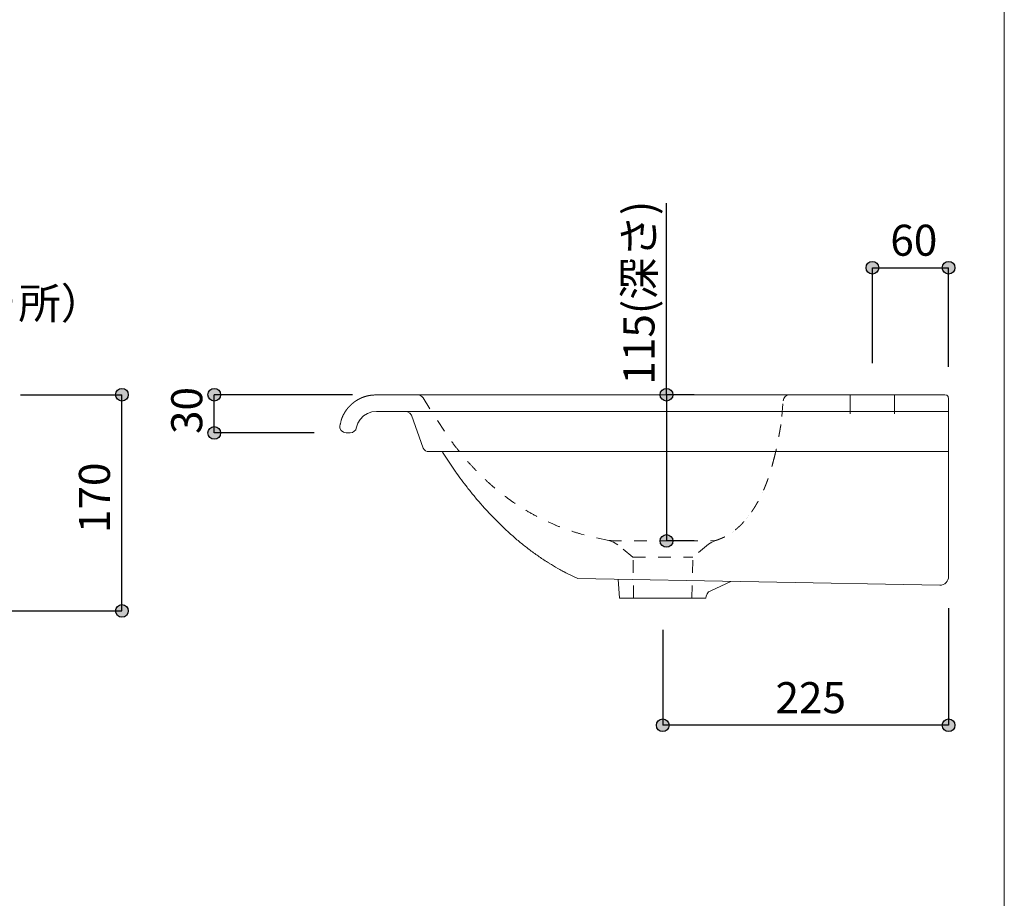
# Model space of a CAD drawing. Units: millimetres. Extents: x 14098 to 16048, y 3754 to 6588.
# Drawn here: x 15273 to 16048, y 4479 to 5171 of the extents above; entities that cross this region are included whole.
import ezdxf

# ---------------------------------------------------------------- set-up
doc = ezdxf.new("R2010")
doc.units = ezdxf.units.MM
doc.header["$LTSCALE"] = 50.8
doc.header["$PDMODE"] = 1
doc.header["$PDSIZE"] = -2
doc.linetypes.add('STYLE_12', pattern=[0.393701, 0.19685, -0.19685])
for name, color, linetype in [('ADF70-0702', 7, 'Continuous'), ('notes', 7, 'Continuous'), ('template', 7, 'Continuous')]:
    doc.layers.add(name, color=color, linetype=linetype)
doc.styles.add('ＭＳ ゴシック', font='txt', dxfattribs={"bigfont": 'ＭＳ ゴシック'})
doc.dimstyles.new('tform線あり', dxfattribs={"dimtxt": 24.432617, "dimasz": 9.99939, "dimexe": 0, "dimexo": 25, "dimgap": 0.5, "dimtad": 1, "dimdec": 1, "dimzin": 11, "dimdsep": 46, "dimtxsty": 'ＭＳ ゴシック', "dimblk": 'DOT', "dimcen": 0, "dimazin": 0, "dimtfac": 1, "dimtdec": 1, "dimtix": 1, "dimtofl": 0, "dimtmove": 0, "dimatfit": 0, "dimldrblk": 'DOT', "dimfxl": 1, "dimfrac": 2, "dimtolj": 1, "dimtzin": 11, "dimarcsym": 0})

# ---------------------------------------------------------------- blocks, each defined once
blk = doc.blocks.new('*D11')
at = {"linetype": 'Continuous', "lineweight": -2}
h = blk.add_hatch(color=0, dxfattribs=at)
edge = h.paths.add_edge_path()
edge.add_arc((15944.07, 4975.62), 5, 0, 360, ccw=False)
h = blk.add_hatch(color=0, dxfattribs=at)
edge = h.paths.add_edge_path()
edge.add_arc((16004.11, 4975.62), 5, 0, 360, ccw=False)
at = {"color": 0, "linetype": 'Continuous', "lineweight": -2}
for p, q in [((15944.07, 4900.62), (15944.07, 4975.62)), ((15944.07, 4975.62), (16004.11, 4975.62)), ((16004.11, 4897.51), (16004.11, 4975.62))]:
    blk.add_line(p, q, dxfattribs=at)
for centre in [(15944.07, 4975.62), (16004.11, 4975.62)]:
    blk.add_circle(centre, 5, dxfattribs=at)
at = {"layer": 'Defpoints', "color": 0, "lineweight": 0}
for p in [(15944.07, 4975.62), (15944.07, 4875.62), (16004.11, 4872.51)]:
    blk.add_point(p, dxfattribs=at)
at = {"color": 0, "insert": (15958.21, 5009.5), "char_height": 24.433, "attachment_point": 1, "line_spacing_factor": 0.782827, "style": 'ＭＳ ゴシック'}
blk.add_mtext('60', dxfattribs=at)
blk = doc.blocks.new('_DOT')
at = {"color": 0, "linetype": 'ByBlock', "lineweight": -2}
blk.add_line((-0.5, 0), (-1, 0), dxfattribs=at)
at = {"color": 0, "linetype": 'ByBlock', "lineweight": -2, "const_width": 0.5}
blk.add_lwpolyline([(-0.25, 0, 1), (0.25, 0, 1)], format="xyb", close=True, dxfattribs=at)
blk = doc.blocks.new('*D12')
at = {"linetype": 'Continuous', "lineweight": -2}
h = blk.add_hatch(color=0, dxfattribs=at)
edge = h.paths.add_edge_path()
edge.add_arc((15779.11, 4615.58), 5, 0, 360, ccw=False)
h = blk.add_hatch(color=0, dxfattribs=at)
edge = h.paths.add_edge_path()
edge.add_arc((16004.11, 4615.58), 5, 0, 360, ccw=False)
at = {"color": 0, "linetype": 'Continuous', "lineweight": -2}
for p, q in [((16004.11, 4707.71), (16004.11, 4615.58)), ((15779.11, 4690.58), (15779.11, 4615.58)), ((16004.11, 4615.58), (15779.11, 4615.58))]:
    blk.add_line(p, q, dxfattribs=at)
for centre in [(15779.11, 4615.58), (16004.11, 4615.58)]:
    blk.add_circle(centre, 5, dxfattribs=at)
at = {"layer": 'Defpoints', "color": 0, "lineweight": 0}
for p in [(16004.11, 4732.71), (15779.11, 4715.58), (16004.11, 4615.58)]:
    blk.add_point(p, dxfattribs=at)
at = {"color": 0, "insert": (15867.8, 4649.46), "char_height": 24.433, "attachment_point": 1, "line_spacing_factor": 0.782827, "style": 'ＭＳ ゴシック'}
blk.add_mtext('225', dxfattribs=at)
blk = doc.blocks.new('*D13')
at = {"linetype": 'Continuous', "lineweight": -2}
h = blk.add_hatch(color=0, dxfattribs=at)
edge = h.paths.add_edge_path()
edge.add_arc((15426.05, 4875.62), 5, 0, 360, ccw=False)
h = blk.add_hatch(color=0, dxfattribs=at)
edge = h.paths.add_edge_path()
edge.add_arc((15426.05, 4845.62), 5, 0, 360, ccw=False)
at = {"color": 0, "linetype": 'Continuous', "lineweight": -2}
for p, q in [((15534.79, 4875.62), (15426.05, 4875.62)), ((15426.05, 4845.62), (15426.05, 4875.62)), ((15504.79, 4845.62), (15426.05, 4845.62))]:
    blk.add_line(p, q, dxfattribs=at)
for centre in [(15426.05, 4875.62), (15426.05, 4845.62)]:
    blk.add_circle(centre, 5, dxfattribs=at)
at = {"layer": 'Defpoints', "color": 0, "lineweight": 0}
for p in [(15559.79, 4875.62), (15426.05, 4845.62), (15529.79, 4845.62)]:
    blk.add_point(p, dxfattribs=at)
at = {"color": 0, "insert": (15392.17, 4844.75), "char_height": 24.433, "attachment_point": 1, "rotation": 90, "line_spacing_factor": 0.782827, "style": 'ＭＳ ゴシック'}
blk.add_mtext('30', dxfattribs=at)
blk = doc.blocks.new('*D14')
at = {"linetype": 'Continuous', "lineweight": -2}
h = blk.add_hatch(color=0, dxfattribs=at)
edge = h.paths.add_edge_path()
edge.add_arc((15353.39, 4875.62), 5, 0, 360, ccw=False)
h = blk.add_hatch(color=0, dxfattribs=at)
edge = h.paths.add_edge_path()
edge.add_arc((15353.39, 4705.57), 5, 0, 360, ccw=False)
at = {"color": 0, "linetype": 'Continuous', "lineweight": -2}
for p, q in [((15273.4, 4875.62), (15353.39, 4875.62)), ((15353.39, 4705.57), (15353.39, 4875.62)), ((14812.37, 4705.57), (15353.39, 4705.57))]:
    blk.add_line(p, q, dxfattribs=at)
for centre in [(15353.39, 4875.62), (15353.39, 4705.57)]:
    blk.add_circle(centre, 5, dxfattribs=at)
at = {"layer": 'Defpoints', "color": 0, "lineweight": 0}
for p in [(15248.4, 4875.62), (14787.37, 4705.57), (15353.39, 4705.57)]:
    blk.add_point(p, dxfattribs=at)
at = {"color": 0, "insert": (15319.51, 4766.79), "char_height": 24.433, "attachment_point": 1, "rotation": 90, "line_spacing_factor": 0.782827, "style": 'ＭＳ ゴシック'}
blk.add_mtext('170', dxfattribs=at)
blk = doc.blocks.new('*D15')
at = {"linetype": 'Continuous', "lineweight": -2}
h = blk.add_hatch(color=0, dxfattribs=at)
edge = h.paths.add_edge_path()
edge.add_arc((15782.02, 4875.62), 5, 0, 360, ccw=False)
h = blk.add_hatch(color=0, dxfattribs=at)
edge = h.paths.add_edge_path()
edge.add_arc((15782.02, 4760.62), 5, 0, 360, ccw=False)
at = {"color": 0, "linetype": 'Continuous', "lineweight": -2}
for p, q in [((15782.02, 4875.62), (15782.02, 5026.51)), ((15803.9, 4875.62), (15782.02, 4875.62)), ((15782.02, 4875.62), (15782.02, 4760.62)), ((15803.9, 4760.62), (15782.02, 4760.62))]:
    blk.add_line(p, q, dxfattribs=at)
for centre in [(15782.02, 4875.62), (15782.02, 4760.62)]:
    blk.add_circle(centre, 5, dxfattribs=at)
at = {"layer": 'Defpoints', "color": 0, "lineweight": 0}
for p in [(15778.9, 4875.62), (15782.02, 4875.62), (15778.9, 4760.62)]:
    blk.add_point(p, dxfattribs=at)
at = {"color": 0, "insert": (15748.15, 4883.63), "char_height": 24.433, "attachment_point": 1, "rotation": 90, "line_spacing_factor": 0.782827, "style": 'ＭＳ ゴシック'}
blk.add_mtext('115(深さ)', dxfattribs=at)

msp = doc.modelspace()

# ---------------------------------------------------------------- linework, layer by layer
at = {"layer": 'ADF70-0702', "color": 7, "linetype": 'Continuous', "lineweight": 15}
for p, q in [((15553.49, 4875.62), (15586.12, 4875.62)), ((15878.78, 4875.62), (16001.21, 4875.62)), ((15926.57, 4875.62), (15926.57, 4860.62)), ((15961.57, 4875.62), (15961.57, 4860.62)), ((16004.11, 4732.71), (16004.11, 4872.51)), ((15553.69, 4862.52), (16004.11, 4862.52)), ((15581.41, 4859.62), (15590.55, 4833.58)), ((15533.11, 4845.62), (15529.79, 4845.62)), ((15744.09, 4730.29), (15745.13, 4715.79)), ((15816.84, 4721.4), (15832.69, 4728.69)), ((15745.13, 4715.79), (15745.34, 4715.59)), ((15756.14, 4715.58), (15745.34, 4715.58)), ((15756.14, 4715.58), (15802.08, 4715.58)), ((15813.1, 4715.58), (15802.08, 4715.58)), ((15813.3, 4717.03), (15813.09, 4715.6))]:
    msp.add_line(p, q, dxfattribs=at)
at = {"layer": 'ADF70-0702', "color": 7, "linetype": 'STYLE_12', "lineweight": 15}
for p, q in [((15590.49, 4873.13), (15599.63, 4858.59)), ((15872.75, 4858.59), (15873.79, 4870.85)), ((15755.52, 4747.74), (15743.66, 4757.52)), ((15814.96, 4757.93), (15802.71, 4747.74)), ((15755.52, 4747.74), (15802.71, 4747.74)), ((15756.15, 4715.58), (15755.62, 4747.74)), ((15802.08, 4715.58), (15802.71, 4747.74))]:
    msp.add_line(p, q, dxfattribs=at)
at = {"layer": 'ADF70-0702', "color": 7, "linetype": 'Continuous', "lineweight": 15, "flags": 128}
for points in [[(15586.12, 4875.62), (15588.19, 4875.62), (15878.57, 4875.62), (15878.78, 4875.62)], [(16004.11, 4872.51), (16003.7, 4874.17), (16002.66, 4875.21), (16001.2, 4875.61)], [(15553.69, 4862.52), (15550.17, 4862.11), (15546.63, 4860.87), (15543.5, 4859), (15541.01, 4856.29), (15539.14, 4853.17), (15537.77, 4849.27)], [(15581.41, 4859.62), (15579.96, 4861.28), (15578.09, 4862.31), (15576.22, 4862.53)], [(15525.01, 4851.51), (15525.01, 4849.38), (15526.04, 4847.49), (15527.71, 4846.24), (15529.78, 4845.63)], [(15533.12, 4845.62), (15534.78, 4846.05), (15536.23, 4846.87), (15537.47, 4848.11), (15537.77, 4849.28)], [(15743.67, 4757.51), (15740.33, 4759.58), (15736.6, 4760.83)], [(15820.58, 4760.83), (15817.67, 4759.59), (15814.96, 4757.93)], [(15816.84, 4721.4), (15815.17, 4720.56), (15813.92, 4718.9), (15813.3, 4717.03)]]:
    msp.add_lwpolyline(points, dxfattribs=at)
at = {"layer": 'ADF70-0702', "color": 7, "linetype": 'STYLE_12', "lineweight": 15, "flags": 128}
for points in [[(15590.49, 4873.13), (15589.45, 4874.39), (15587.78, 4875.22), (15586.12, 4875.62)], [(15878.78, 4875.62), (15877.12, 4875.21), (15875.44, 4874.17), (15874.41, 4872.71), (15873.8, 4870.85)]]:
    msp.add_lwpolyline(points, dxfattribs=at)
for points in [[(15736.61, 4760.83), (15725.17, 4763.28, -0.001607), (15723.77, 4763.62), (15722.03, 4764.04, -0.010115), (15717.19, 4765.32), (15714.83, 4765.99, -0.014026), (15705.39, 4768.99), (15704.73, 4769.22, -0.01451), (15694.49, 4773.12), (15694.43, 4773.15, -0.014858), (15684.55, 4777.59), (15684.52, 4777.61, -0.015051), (15674.99, 4782.6), (15674.98, 4782.61, -0.015089), (15665.78, 4788.16), (15664.66, 4788.88, -0.014935), (15658, 4793.46, -0.007391), (15651.56, 4798.34), (15651.55, 4798.35, -0.014432), (15645.29, 4803.53), (15645.27, 4803.55, -0.007072), (15639.2, 4809.02), (15639.17, 4809.05, -0.013637), (15633.27, 4814.84), (15633.24, 4814.87, -0.006621), (15627.52, 4820.95), (15627.47, 4821.01, -0.012629), (15621.9, 4827.41), (15621.87, 4827.45, -0.006078), (15616.47, 4834.15), (15615.75, 4835.06, -0.011509), (15611.76, 4840.38), (15610.26, 4842.48, -0.001328), (15609.39, 4843.7), (15599.63, 4858.59)], [(15736.61, 4760.83), (15737.43, 4760.83), (15738.39, 4760.82, 0.001255), (15759.34, 4760.67, 0.001233), (15780.29, 4760.62), (15784.72, 4760.62, 0.002551), (15814.55, 4760.78), (15819.95, 4760.83), (15820.58, 4760.83)], [(15736.61, 4760.83), (15737.43, 4760.83), (15738.39, 4760.82, 0.001255), (15759.34, 4760.67, 0.001233), (15780.29, 4760.62), (15784.72, 4760.62, 0.002551), (15814.55, 4760.78), (15819.95, 4760.83), (15820.58, 4760.83)]]:
    msp.add_lwpolyline(points, format="xyb", dxfattribs=at)
at = {"layer": 'ADF70-0702', "color": 7, "linetype": 'Continuous', "lineweight": 15, "flags": 128}
msp.add_lwpolyline([(15712.24, 4730.97), (15703.75, 4735.04, -0.001539), (15702.77, 4735.55), (15701.54, 4736.19, -0.008869), (15698.13, 4738.04), (15696.45, 4739, -0.011303), (15689.79, 4742.97), (15689.32, 4743.26, -0.01074), (15681.92, 4748.13, -0.010208), (15674.73, 4753.31, -0.009705), (15667.75, 4758.77, -0.009234), (15660.98, 4764.49), (15660.98, 4764.49, -0.00879), (15654.44, 4770.44), (15654.43, 4770.45, -0.008385), (15648.11, 4776.59), (15648.1, 4776.61, -0.008016), (15642.01, 4782.93), (15642, 4782.95, -0.007682), (15636.15, 4789.43), (15636.12, 4789.45, -0.007384), (15630.51, 4796.06, -0.007146), (15625.09, 4802.82), (15622.96, 4805.56, -0.011942), (15618.23, 4811.96), (15616.24, 4814.78, -0.000807), (15615.64, 4815.64), (15605.6, 4830.51)], format="xyb", dxfattribs=at)
at = {"layer": 'ADF70-0702', "color": 7, "linetype": 'Continuous', "lineweight": 15}
msp.add_rational_spline([(15553.49, 4875.62), (15551.3, 4875.42), (15549.12, 4875.21), (15549.03, 4875.2), (15548.7, 4875.16), (15548.38, 4875.11), (15548.07, 4875.05), (15547.91, 4875.02), (15547.75, 4875), (15547.11, 4874.88), (15546.48, 4874.73), (15546.44, 4874.72), (15546.39, 4874.71), (15545.68, 4874.53), (15544.97, 4874.32), (15544.27, 4874.11), (15543.57, 4873.86), (15542.88, 4873.61), (15542.2, 4873.33), (15541.52, 4873.04), (15540.86, 4872.72), (15540.2, 4872.4), (15539.55, 4872.04), (15538.9, 4871.69), (15538.28, 4871.3), (15537.65, 4870.91), (15537.04, 4870.49), (15536.44, 4870.08), (15535.85, 4869.63), (15535.27, 4869.18), (15534.71, 4868.7), (15534.14, 4868.22), (15533.61, 4867.72), (15533.07, 4867.21), (15532.56, 4866.68), (15532.05, 4866.15), (15531.56, 4865.59), (15531.08, 4865.03), (15530.62, 4864.45), (15530.17, 4863.87), (15529.74, 4863.27), (15529.32, 4862.67), (15528.93, 4862.05), (15528.54, 4861.42), (15528.18, 4860.78), (15527.82, 4860.14), (15527.49, 4859.47), (15527.17, 4858.81), (15526.88, 4858.13), (15526.85, 4858.05), (15526.81, 4857.96), (15526.6, 4857.45), (15526.41, 4856.93), (15526.35, 4856.78), (15526.3, 4856.63), (15526.22, 4856.41), (15526.15, 4856.19), (15526.08, 4855.97), (15526.05, 4855.89), (15525.53, 4853.7), (15525.01, 4851.51)], [1, 1, 1, 1, 1, 0.999769308329, 1, 1, 1, 0.999603969146, 1, 1, 1, 0.999619050187, 1, 0.999633213333, 1, 0.999645716854, 1, 0.999656785146, 1, 0.999666270213, 1, 0.999674062711, 1, 0.999680112542, 1, 0.999684322141, 1, 0.999686764707, 1, 0.999687330215, 1, 0.999686039187, 1, 0.999682904868, 1, 0.999677926856, 1, 0.99967112396, 1, 0.999662533048, 1, 0.999652216638, 1, 0.999640273427, 1, 0.999626852122, 1, 1, 1, 0.999612227577, 1, 1, 1, 0.99990010226, 1, 1, 1, 1, 1], degree=2, knots=[0, 0, 0, 1, 1, 2, 2, 3, 3, 4, 4, 5, 5, 6, 6, 7, 7, 8, 8, 9, 9, 10, 10, 11, 11, 12, 12, 13, 13, 14, 14, 15, 15, 16, 16, 17, 17, 18, 18, 19, 19, 20, 20, 21, 21, 22, 22, 23, 23, 24, 24, 25, 25, 26, 26, 27, 27, 28, 28, 29, 29, 30, 30, 30], dxfattribs=at)
at = {"layer": 'ADF70-0702', "color": 7, "linetype": 'STYLE_12', "lineweight": 15}
for points, weights, knots in [([(15872.13, 4852.34), (15872.13, 4852.24), (15872.13, 4852.14), (15872.12, 4852.11), (15872.12, 4852.08), (15871.95, 4851.22), (15871.78, 4850.36), (15871.77, 4850.28), (15871.75, 4850.19), (15871.62, 4849.5), (15871.5, 4848.81), (15871.37, 4848.12), (15871.25, 4847.43), (15871.25, 4847.43), (15871.25, 4847.43), (15871.13, 4846.73), (15871.01, 4846.04), (15870.99, 4845.92), (15870.97, 4845.81), (15870.81, 4844.88), (15870.65, 4843.95), (15870.63, 4843.84), (15870.61, 4843.72), (15870.49, 4843.02), (15870.37, 4842.33), (15870.25, 4841.63), (15870.12, 4840.93), (15870, 4840.24), (15869.87, 4839.54), (15869.74, 4838.84), (15869.61, 4838.15), (15869.48, 4837.45), (15869.34, 4836.76), (15869.2, 4836.06), (15869.06, 4835.37), (15868.92, 4834.68), (15868.77, 4833.99), (15868.61, 4833.3), (15868.45, 4832.61), (15868.29, 4831.92), (15868.12, 4831.23), (15868.09, 4831.12), (15868.06, 4831), (15867.94, 4830.55), (15867.82, 4830.09), (15867.7, 4829.63), (15867.58, 4829.18), (15867.56, 4829.12), (15867.55, 4829.07), (15867.55, 4828.96), (15867.55, 4828.86)], [1, 1, 1, 1, 1, 0.999988018089, 1, 1, 1, 0.999991839352, 1, 0.99999883781, 1, 1, 1, 0.999998247402, 1, 1, 1, 1, 1, 1, 1, 0.999999329778, 1, 1, 1, 0.999994421216, 1, 0.999997668415, 1, 0.999984613142, 1, 0.999994667323, 1, 0.999969825187, 1, 0.999990404495, 1, 0.999949967926, 1, 1, 1, 0.999984420046, 1, 0.999981927581, 1, 1, 1, 1, 1], [0, 0, 0, 1, 1, 2, 2, 3, 3, 4, 4, 5, 5, 6, 6, 7, 7, 8, 8, 9, 9, 10, 10, 11, 11, 12, 12, 13, 13, 14, 14, 15, 15, 16, 16, 17, 17, 18, 18, 19, 19, 20, 20, 21, 21, 22, 22, 23, 23, 24, 24, 25, 25, 25]), ([(15867.55, 4828.86), (15866.1, 4823.36), (15864.64, 4817.87), (15864.57, 4817.63), (15864.02, 4815.75), (15863.47, 4813.87), (15862.83, 4812.02), (15862.56, 4811.22), (15862.28, 4810.43), (15861.58, 4808.41), (15860.82, 4806.42), (15860.06, 4804.42), (15859.23, 4802.46), (15859.23, 4802.45), (15859.23, 4802.44), (15858.39, 4800.46), (15857.49, 4798.52), (15857.49, 4798.51), (15857.49, 4798.51), (15856.59, 4796.56), (15855.62, 4794.64), (15855.49, 4794.4), (15855.37, 4794.15), (15854.64, 4792.72), (15853.86, 4791.32), (15853.86, 4791.31), (15853.85, 4791.31), (15853.07, 4789.91), (15852.26, 4788.53), (15852.26, 4788.53), (15852.25, 4788.52), (15851.45, 4787.15), (15850.58, 4785.81), (15850.57, 4785.81), (15850.57, 4785.8), (15849.7, 4784.48), (15848.81, 4783.17), (15848.8, 4783.17), (15848.8, 4783.16), (15847.91, 4781.87), (15846.96, 4780.62), (15846.95, 4780.61), (15846.95, 4780.61), (15846, 4779.37), (15845.02, 4778.16), (15845.01, 4778.15), (15845.01, 4778.15), (15844.03, 4776.95), (15842.99, 4775.81), (15842.99, 4775.8), (15842.98, 4775.8), (15841.95, 4774.66), (15840.87, 4773.57), (15840.87, 4773.56), (15840.86, 4773.56), (15839.8, 4772.47), (15838.67, 4771.45), (15838.67, 4771.45), (15838.66, 4771.45), (15837.54, 4770.44), (15836.37, 4769.47), (15836.37, 4769.47), (15836.36, 4769.46), (15835.21, 4768.5), (15833.99, 4767.63), (15833.99, 4767.63), (15833.99, 4767.63), (15832.76, 4766.77), (15831.51, 4765.95), (15830.25, 4765.13), (15828.93, 4764.42), (15828.44, 4764.16), (15827.94, 4763.9), (15827.18, 4763.49), (15826.38, 4763.13), (15826.1, 4763), (15825.82, 4762.87), (15825.59, 4762.77), (15825.36, 4762.67), (15822.97, 4761.75), (15820.58, 4760.83)], [1, 1, 1, 1, 1, 0.999682426073, 1, 1, 1, 0.999881321323, 1, 0.999867059836, 1, 1, 1, 0.999848434918, 1, 1, 1, 0.999825022338, 1, 1, 1, 0.999794752187, 1, 1, 1, 0.999943106426, 1, 1, 1, 0.999737720043, 1, 1, 1, 0.999926583631, 1, 1, 1, 0.999659850111, 1, 1, 1, 0.999904329642, 1, 1, 1, 0.999556193878, 1, 1, 1, 0.99987499187, 1, 1, 1, 0.999423110017, 1, 1, 1, 0.9998380095, 1, 1, 1, 0.999262417979, 1, 1, 1, 0.99979481828, 1, 0.999087546396, 1, 1, 1, 0.999429885583, 1, 1, 1, 0.999983305404, 1, 1, 1], [0, 0, 0, 1, 1, 2, 2, 3, 3, 4, 4, 5, 5, 6, 6, 7, 7, 8, 8, 9, 9, 10, 10, 11, 11, 12, 12, 13, 13, 14, 14, 15, 15, 16, 16, 17, 17, 18, 18, 19, 19, 20, 20, 21, 21, 22, 22, 23, 23, 24, 24, 25, 25, 26, 26, 27, 27, 28, 28, 29, 29, 30, 30, 31, 31, 32, 32, 33, 33, 34, 34, 35, 35, 36, 36, 37, 37, 38, 38, 39, 39, 40, 40, 40])]:
    msp.add_rational_spline(points, weights, degree=2, knots=knots, dxfattribs=at)
at = {"layer": 'notes', "color": 7, "linetype": 'Continuous', "lineweight": 15}
for p, q in [((15594.69, 4830.93), (16004.11, 4830.93)), ((15712.24, 4730.97), (15997.11, 4725.71))]:
    msp.add_line(p, q, dxfattribs=at)
for centre, radius, start, end in [((15594.96, 4835.93), 5, 208.09504, 270), ((15997.11, 4732.71), 7, 269.98274, 0)]:
    msp.add_arc(centre, radius, start, end, dxfattribs=at)
at = {"layer": 'template', "color": 7, "linetype": 'Continuous', "lineweight": 5, "flags": 128}
msp.add_lwpolyline([(16047.93, 6587.83), (14097.93, 6587.83), (14097.93, 3787.83), (16047.93, 3787.83), (16047.93, 6587.83)], dxfattribs=at)

# ---------------------------------------------------------------- texts
at = {"layer": 'notes', "color": 7, "insert": (14975.44, 4959.88), "char_height": 24.4326, "attachment_point": 1, "line_spacing_factor": 0.782827, "style": 'ＭＳ ゴシック'}
msp.add_mtext('壁取付ボルト穴(2ヶ所）', dxfattribs=at)

# ---------------------------------------------------------------- dimensions: what is measured, and where the dimension line sits
at = {"layer": 'notes', "color": 7, "linetype": 'Continuous', "lineweight": 5}
dim = msp.add_linear_dim(base=(15782.02, 4875.62), p1=(15778.9, 4760.62), p2=(15778.9, 4875.62), angle=90, dimstyle='tform線あり', override={"dimgap": 5, "dimpost": '<>(深さ)', "dimtxsty": 'ＭＳ ゴシック', "dimtix": 0, "dimtmove": 2}, dxfattribs=at)
dim.commit()
dim.dimension.update_dxf_attribs({"geometry": '*D15', "text_midpoint": (15787.02, 4883.63), "dimtype": 128})
dim = msp.add_linear_dim(base=(15944.07, 4975.62), p1=(16004.11, 4872.51), p2=(15944.07, 4875.62), dimstyle='tform線あり', override={"dimgap": 5, "dimpost": '<>', "dimtxsty": 'ＭＳ ゴシック', "dimtmove": 2}, dxfattribs=at)
dim.commit()
dim.dimension.update_dxf_attribs({"geometry": '*D11', "text_midpoint": (15974.09, 4980.62), "dimtype": 128})
for base, p1, p2, picture, middle in [((15353.3896, 4705.5736), (15248.405, 4875.6226), (14787.3739, 4705.5736), '*D14', (15353.3896, 4790.5981)), ((15426.05, 4845.62), (15559.79, 4875.62), (15529.79, 4845.62), '*D13', (15426.05, 4860.62))]:
    dim = msp.add_linear_dim(base=base, p1=p1, p2=p2, angle=90, dimstyle='tform線あり', override={"dimgap": 5, "dimpost": '<>', "dimtxsty": 'ＭＳ ゴシック', "dimtmove": 2}, dxfattribs=at)
    dim.commit()
    dim.dimension.update_dxf_attribs({"geometry": picture, "text_midpoint": middle})
dim = msp.add_linear_dim(base=(16004.11, 4615.58), p1=(15779.11, 4715.58), p2=(16004.11, 4732.71), dimstyle='tform線あり', override={"dimgap": 5, "dimpost": '<>', "dimtxsty": 'ＭＳ ゴシック', "dimtmove": 2}, dxfattribs=at)
dim.commit()
dim.dimension.update_dxf_attribs({"geometry": '*D12', "text_midpoint": (15891.61, 4615.58)})

doc.saveas('drawing.dxf')
